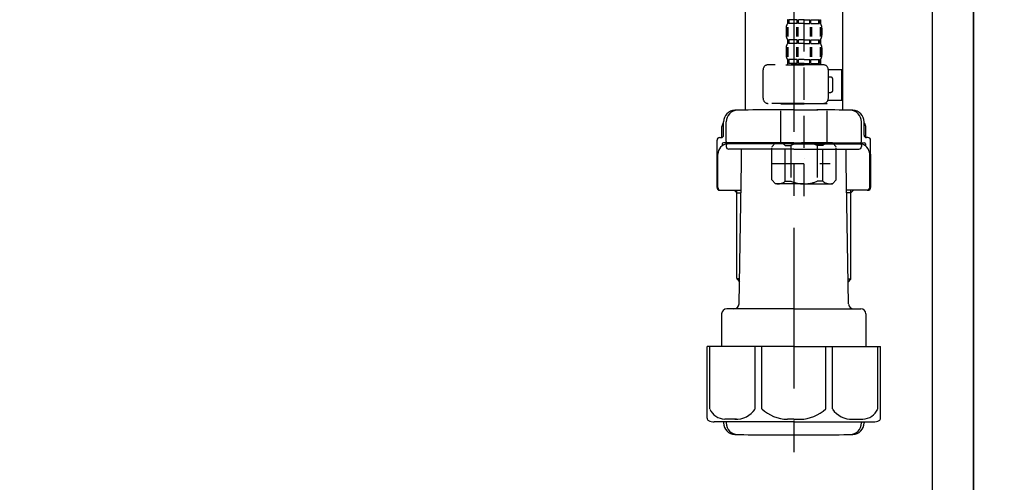
# Model space of a CAD drawing. Extents: x 163 to 26285, y -32850 to -24450.
# Drawn here: x 20725 to 21108, y -30667 to -30487 of the extents above; entities that cross this region are included whole.
import ezdxf

# ---------------------------------------------------------------- set-up
doc = ezdxf.new("R2010")
doc.units = 0
doc.header["$LTSCALE"] = 50
doc.header["$MEASUREMENT"] = 0
doc.linetypes.add('CENTER', pattern=[2, 1.25, -0.25, 0.25, -0.25])
doc.linetypes.add('DASHED', pattern=[0.75, 0.5, -0.25])
doc.layers.get('0').update_dxf_attribs({"linetype": 'CONTINUOUS'})
for name, color, linetype in [('111-壁仕上', 3, 'CONTINUOUS'), ('122-扉', 6, 'CONTINUOUS'), ('150-機器', 8, 'CONTINUOUS'), ('166-寸法B', 11, 'CONTINUOUS')]:
    doc.layers.add(name, color=color, linetype=linetype)
doc.styles.add('KH001', font='txt')
doc.dimstyles.new('KH1xx030', dxfattribs={"dimscale": 30, "dimtxt": 2, "dimasz": 0.6, "dimexe": 0.3, "dimexo": 1.2, "dimgap": 0.5, "dimtad": 3, "dimdec": 1, "dimdsep": 46, "dimlunit": 6, "dimtxsty": 'KH001', "dimblk": 'DOT', "dimcen": 1, "dimdle": 1, "dimclrd": 256, "dimclre": 256, "dimclrt": 256, "dimadec": 0, "dimazin": 0, "dimtfac": 1, "dimtdec": 1, "dimtix": 1, "dimtmove": 2, "dimatfit": 3, "dimldrblk": 'CLOSEDBLANK', "dimfxl": 1, "dimtolj": 1, "dimtzin": 0, "dimlwd": -1, "dimlwe": -1, "dimarcsym": 0})

# ---------------------------------------------------------------- blocks, each defined once
blk = doc.blocks.new('_Dot')
at = {"color": 0, "linetype": 'ByBlock', "lineweight": -2}
blk.add_line((-0.5, 0), (-1, 0), dxfattribs=at)
at = {"color": 0, "linetype": 'ByBlock', "const_width": 0.5}
blk.add_lwpolyline([(-0.25, 0, 1), (0.25, 0, 1)], format="xyb", close=True, dxfattribs=at)
blk = doc.blocks.new('*D153')
at = {"layer": '166-寸法B', "transparency": 16777216}
for p, q in [((21187.28, -30245.42), (21501.55, -30245.42)), ((21492.55, -30767.42), (21492.55, -30263.42)), ((21132.2, -30785.42), (21501.55, -30785.42))]:
    blk.add_line(p, q, dxfattribs=at)
at = {"layer": '166-寸法B', "transparency": 16777216, "xscale": 18, "yscale": 18, "zscale": 18}
for p, rotation in [((21492.55, -30245.42), 90), ((21492.55, -30785.42), 270)]:
    blk.add_blockref('_Dot', p, dxfattribs=dict(at, rotation=rotation))
at = {"layer": '166-寸法B', "transparency": 16777216, "insert": (21447.55, -30515.42), "char_height": 60, "attachment_point": 5, "rotation": 90, "style": 'KH001'}
blk.add_mtext('\\A1;540', dxfattribs=at)
blk = doc.blocks.new('_ClosedBlank')
at = {"color": 0, "linetype": 'ByBlock', "lineweight": -2}
for p, q in [((-1, 0.167), (0, 0)), ((-1, 0.167), (-1, -0.167)), ((0, 0), (-1, -0.167))]:
    blk.add_line(p, q, dxfattribs=at)

msp = doc.modelspace()

# ---------------------------------------------------------------- linework, layer by layer
at = {"layer": '111-壁仕上', "ltscale": 2}
msp.add_lwpolyline([(20283.62, -31015.42), (21096.2, -31015.42), (21096.2, -28615.42), (20283.62, -28615.42)], dxfattribs=at)
at = {"layer": '122-扉', "color": 253}
msp.add_lwpolyline([(21080.2, -30195.42), (21096.2, -30195.42), (21096.2, -30865.42), (21080.2, -30865.42)], close=True, dxfattribs=at)
at = {"layer": '150-機器', "color": 13, "linetype": 'DASHED', "ltscale": 0.5}
for p, q in [((21030.19, -30555.63), (21030.19, -30461.32)), ((21023.8, -30486.95), (21023.8, -30488.45)), ((21024.2, -30486.95), (21023.8, -30486.95)), ((21024.2, -30488.45), (21023.8, -30488.45)), ((21024.2, -30488.45), (21024.2, -30486.95)), ((21024.39, -30488.45), (21024.39, -30486.95)), ((21027.52, -30486.95), (21024.39, -30486.95)), ((21027.52, -30488.45), (21024.39, -30488.45)), ((21027.52, -30488.45), (21027.52, -30486.95)), ((21027.98, -30488.45), (21027.98, -30486.95)), ((21030.19, -30486.95), (21027.98, -30486.95)), ((21030.19, -30488.45), (21027.98, -30488.45)), ((21030.19, -30486.95), (21032.4, -30486.95)), ((21030.19, -30488.45), (21032.4, -30488.45)), ((21032.4, -30488.45), (21032.4, -30486.95)), ((21032.86, -30488.45), (21032.86, -30486.95)), ((21032.86, -30486.95), (21035.98, -30486.95)), ((21032.86, -30488.45), (21035.98, -30488.45)), ((21035.98, -30488.45), (21035.98, -30486.95)), ((21036.18, -30488.45), (21036.18, -30486.95)), ((21036.18, -30486.95), (21036.57, -30486.95)), ((21036.18, -30488.45), (21036.57, -30488.45)), ((21036.57, -30486.95), (21036.57, -30488.45)), ((21023.21, -30490.19), (21023.21, -30492.98)), ((21023.64, -30489.85), (21023.64, -30493.55)), ((21023.83, -30489.85), (21023.83, -30493.55)), ((21027.28, -30489.85), (21027.28, -30493.55)), ((21027.74, -30489.85), (21027.74, -30493.55)), ((21032.63, -30489.85), (21032.63, -30493.55)), ((21033.09, -30489.85), (21033.09, -30493.55)), ((21036.54, -30489.85), (21036.54, -30493.55)), ((21036.73, -30489.85), (21036.73, -30493.55)), ((21037.17, -30490.19), (21037.17, -30492.98)), ((21023.8, -30494.73), (21023.8, -30496.23)), ((21024.2, -30494.73), (21023.8, -30494.73)), ((21024.2, -30496.23), (21023.8, -30496.23)), ((21024.2, -30496.23), (21024.2, -30494.73)), ((21024.39, -30496.23), (21024.39, -30494.73)), ((21027.52, -30494.73), (21024.39, -30494.73)), ((21027.52, -30496.23), (21024.39, -30496.23)), ((21027.52, -30496.23), (21027.52, -30494.73)), ((21027.98, -30496.23), (21027.98, -30494.73)), ((21030.19, -30494.73), (21027.98, -30494.73)), ((21030.19, -30496.23), (21027.98, -30496.23)), ((21030.19, -30494.73), (21032.4, -30494.73)), ((21030.19, -30496.23), (21032.4, -30496.23)), ((21032.4, -30496.23), (21032.4, -30494.73)), ((21032.86, -30496.23), (21032.86, -30494.73)), ((21032.86, -30494.73), (21035.98, -30494.73)), ((21032.86, -30496.23), (21035.98, -30496.23)), ((21035.98, -30496.23), (21035.98, -30494.73)), ((21036.18, -30496.23), (21036.18, -30494.73)), ((21036.18, -30494.73), (21036.57, -30494.73)), ((21036.18, -30496.23), (21036.57, -30496.23)), ((21036.57, -30494.73), (21036.57, -30496.23)), ((21023.21, -30497.97), (21023.21, -30500.76)), ((21023.65, -30497.66), (21023.65, -30501.36)), ((21023.84, -30497.66), (21023.84, -30501.36)), ((21027.29, -30497.66), (21027.29, -30501.36)), ((21027.75, -30497.66), (21027.75, -30501.36)), ((21032.63, -30497.66), (21032.63, -30501.36)), ((21033.09, -30497.66), (21033.09, -30501.36)), ((21036.54, -30497.66), (21036.54, -30501.36)), ((21036.73, -30497.66), (21036.73, -30501.36)), ((21037.17, -30497.97), (21037.17, -30500.76)), ((21024.2, -30502.51), (21023.8, -30502.51)), ((21023.8, -30502.51), (21023.8, -30504.5)), ((21024.2, -30504), (21023.8, -30504)), ((21024.2, -30504), (21024.2, -30502.51)), ((21027.52, -30502.51), (21024.39, -30502.51)), ((21024.39, -30504), (21024.39, -30502.51)), ((21027.52, -30504), (21024.39, -30504)), ((21027.52, -30504), (21027.52, -30502.51)), ((21030.19, -30502.51), (21027.98, -30502.51)), ((21027.98, -30504), (21027.98, -30502.51)), ((21030.19, -30504), (21027.98, -30504)), ((21030.19, -30502.51), (21032.4, -30502.51)), ((21030.19, -30504), (21032.4, -30504)), ((21032.4, -30504), (21032.4, -30502.51)), ((21032.86, -30502.51), (21035.98, -30502.51)), ((21032.86, -30504), (21032.86, -30502.51)), ((21032.86, -30504), (21035.98, -30504)), ((21035.98, -30504), (21035.98, -30502.51)), ((21036.18, -30502.51), (21036.57, -30502.51)), ((21036.18, -30504), (21036.18, -30502.51)), ((21036.18, -30504), (21036.57, -30504)), ((21036.57, -30502.51), (21036.57, -30504.5)), ((21014.23, -30517.57), (21014.23, -30506.5)), ((21037.67, -30504.5), (21016.22, -30504.5)), ((21023.11, -30504.5), (21030.19, -30504.5)), ((21039.65, -30506.3), (21044.95, -30506.3)), ((21039.66, -30517.57), (21039.66, -30506.5)), ((21044.95, -30518.27), (21044.95, -30506.3)), ((21040.46, -30509.29), (21039.66, -30509.29)), ((21041.46, -30514.28), (21041.46, -30510.29)), ((21039.66, -30515.27), (21040.46, -30515.27)), ((21039.54, -30518.27), (21044.95, -30518.27)), ((21030.19, -30519.56), (21016.22, -30519.56)), ((21021.31, -30519.56), (21021.21, -30519.66)), ((21021.21, -30519.66), (21030.19, -30519.66)), ((21021.21, -30534.92), (21021.21, -30519.66)), ((21030.19, -30519.56), (21037.67, -30519.56)), ((21039.16, -30519.66), (21030.19, -30519.66)), ((21039.06, -30519.56), (21039.16, -30519.66)), ((21039.16, -30534.92), (21039.16, -30519.66)), ((21017.62, -30536.42), (21019.12, -30534.92)), ((21017.62, -30549.38), (21017.62, -30536.42)), ((21019.12, -30534.92), (21030.19, -30534.92)), ((21020.25, -30534.92), (21030.19, -30534.92)), ((21022.82, -30535.92), (21025.05, -30535.92)), ((21022.82, -30549.88), (21022.82, -30535.92)), ((21025.05, -30535.92), (21025.05, -30549.88)), ((21040.12, -30534.92), (21030.19, -30534.92)), ((21041.26, -30534.92), (21030.19, -30534.92)), ((21037.55, -30535.92), (21035.32, -30535.92)), ((21035.32, -30535.92), (21035.32, -30549.88)), ((21037.55, -30549.88), (21037.55, -30535.92)), ((21042.75, -30536.42), (21041.26, -30534.92)), ((21042.75, -30549.38), (21042.75, -30536.42)), ((21030.19, -30540.91), (21030.22, -30540.91)), ((21017.62, -30542.9), (21040.41, -30542.9)), ((21017.62, -30549.38), (21019.12, -30550.88)), ((21022.82, -30549.88), (21025.05, -30549.88)), ((21037.55, -30549.88), (21035.32, -30549.88)), ((21042.75, -30549.38), (21041.26, -30550.88)), ((21030.19, -30550.88), (21019.12, -30550.88)), ((21030.19, -30550.88), (21041.26, -30550.88))]:
    msp.add_line(p, q, dxfattribs=at)
at = {"layer": '150-機器'}
for p, q in [((21007.2, -30468.07), (21007.2, -30522.15)), ((21045.2, -30466.77), (21045.2, -30522.15)), ((21045.2, -30468.07), (21045.2, -30522.15)), ((21026.2, -30522.06), (21016.85, -30522.06)), ((21026.2, -30522.06), (21035.55, -30522.06)), ((20998.85, -30531.86), (20998.85, -30526.72)), ((20998.85, -30531.86), (20998.85, -30526.73)), ((20999.85, -30534.36), (20999.85, -30526.71)), ((21052.55, -30534.36), (21052.55, -30526.71)), ((21053.55, -30531.86), (21053.55, -30526.72)), ((21053.55, -30531.86), (21053.55, -30526.73)), ((20998.2, -30532.8), (20998.2, -30528.57)), ((21054.2, -30532.8), (21054.2, -30528.57)), ((20996.3, -30552.36), (20996.3, -30533.86)), ((20997.3, -30532.86), (20997.85, -30532.86)), ((21026.2, -30534.86), (20998.8, -30534.86)), ((21004.7, -30535.36), (21004.7, -30534.86)), ((21026.2, -30534.86), (21053.6, -30534.86)), ((21047.7, -30535.36), (21047.7, -30534.86)), ((21055.1, -30532.86), (21054.55, -30532.86)), ((21056.1, -30552.36), (21056.1, -30533.86)), ((20998.3, -30535.36), (20998.3, -30536.1)), ((20999.85, -30535.86), (20999.85, -30536.36)), ((21026.2, -30535.36), (21000.3, -30535.36)), ((21026.2, -30537.36), (21000.85, -30537.36)), ((21005.8, -30542.76), (21005.8, -30537.36)), ((21026.2, -30535.36), (21052.1, -30535.36)), ((21026.2, -30537.36), (21051.55, -30537.36)), ((21046.6, -30542.76), (21046.6, -30537.36)), ((21052.55, -30535.86), (21052.55, -30536.36)), ((21054.1, -30535.36), (21054.1, -30536.1)), ((20996.3, -30539.36), (20996.3, -30552.36)), ((20996.62, -30552.36), (20996.62, -30539.36)), ((21055.78, -30552.36), (21055.78, -30539.36)), ((21056.1, -30539.36), (21056.1, -30552.36)), ((21004.88, -30597.59), (21005.8, -30542.76)), ((21047.52, -30597.59), (21046.6, -30542.76)), ((20997.3, -30553.36), (21005.62, -30553.36)), ((21004, -30554.36), (21003, -30553.36)), ((21004, -30587.68), (21004, -30553.36)), ((21055.1, -30553.36), (21046.78, -30553.36)), ((21048.4, -30587.68), (21048.4, -30553.36)), ((21048.4, -30554.36), (21049.4, -30553.36)), ((21004, -30554.36), (21005.6, -30554.36)), ((21048.4, -30554.36), (21046.79, -30554.36)), ((21005.04, -30587.87), (21004.04, -30587.87)), ((21004.13, -30588.01), (21005.02, -30589.01)), ((21047.35, -30587.87), (21048.36, -30587.87)), ((21048.27, -30588.01), (21047.37, -30589.01)), ((21026.2, -30599.56), (21000.1, -30599.56)), ((21026.2, -30599.56), (21052.3, -30599.56)), ((20998.1, -30601.56), (20998.1, -30614.27)), ((21054.3, -30601.56), (21054.3, -30614.27)), ((21026.2, -30614.27), (20992.4, -30614.27)), ((20992.4, -30642.15), (20992.4, -30614.27)), ((21026.2, -30614.27), (21060, -30614.27)), ((21060, -30642.15), (21060, -30614.27)), ((21026.2, -30643.57), (20995.2, -30643.57)), ((20998.85, -30643.57), (20998.85, -30643.99)), ((20999.85, -30643.57), (20999.85, -30644.01)), ((21026.2, -30643.57), (21057.2, -30643.57)), ((21052.55, -30643.57), (21052.55, -30644.01)), ((21053.55, -30643.57), (21053.55, -30643.99)), ((21017.2, -30648.66), (21035.2, -30648.66))]:
    msp.add_line(p, q, dxfattribs=at)
at = {"layer": '150-機器', "color": 13, "linetype": 'CENTER'}
msp.add_line((21026.2, -30468.07), (21026.2, -30655.43), dxfattribs=at)
at = {"layer": '150-機器', "color": 13, "ltscale": 0.1}
for p, q in [((20993.48, -30638.57), (20993.48, -30614.27)), ((21011.12, -30638.57), (21011.12, -30614.27)), ((21013.73, -30638.57), (21013.73, -30614.27)), ((21038.67, -30638.57), (21038.67, -30614.27)), ((21041.28, -30638.57), (21041.28, -30614.27)), ((21058.92, -30638.57), (21058.92, -30614.27)), ((21003.83, -30642.57), (20999.3, -30642.57)), ((21026.2, -30642.57), (21023.7, -30642.57)), ((21026.2, -30642.57), (21028.7, -30642.57)), ((21048.57, -30642.57), (21053.1, -30642.57))]:
    msp.add_line(p, q, dxfattribs=at)
at = {"layer": '150-機器', "color": 13, "linetype": 'DASHED', "ltscale": 0.5}
for centre, radius, start, end in [((21026.05, -30490.19), 2.84, 142.1507, 180), ((21034.32, -30490.19), 2.84, 0, 37.8493), ((21026.05, -30492.98), 2.84, 180, 217.8493), ((21026.05, -30497.97), 2.84, 142.1507, 180), ((21034.32, -30492.98), 2.84, 322.1507, 0), ((21034.32, -30497.97), 2.84, 0, 37.8493), ((21026.05, -30500.76), 2.84, 180, 217.8493), ((21034.32, -30500.76), 2.84, 322.1507, 0), ((21016.22, -30506.5), 1.99, 90, 180), ((21037.67, -30506.5), 1.99, 0, 90), ((21040.46, -30510.29), 0.997, 0, 90), ((21040.46, -30514.28), 0.997, 270, 0), ((21016.22, -30517.57), 1.99, 180.001, 270), ((21037.67, -30517.57), 1.99, 270, 359.999), ((21020.22, -30538.81), 3.89, 48.036, 110.221), ((21030.15, -30548.81), 13.89, 89.864, 111.555), ((21030.22, -30548.81), 13.89, 68.445, 90.136), ((21040.15, -30538.81), 3.89, 69.779, 131.964), ((21020.22, -30546.99), 3.89, 249.779, 311.964), ((21030.19, -30537.16), 13.72, 248.018, 270), ((21030.19, -30537.16), 13.72, 270, 291.982), ((21040.15, -30546.99), 3.89, 228.036, 290.221)]:
    msp.add_arc(centre, radius, start, end, dxfattribs=at)
at = {"layer": '150-機器'}
for centre, radius, start, end in [((21003.35, -30526.73), 4.5, 91.4252, 180), ((21004.35, -30526.71), 4.5, 91.3223, 180), ((21017.2, -31083.41), 561.35, 90, 91.4252), ((21035.2, -31083.41), 561.35, 88.5748, 90), ((21048.05, -30526.71), 4.5, 0, 88.6777), ((21049.05, -30526.73), 4.5, 0, 88.5748), ((21000.2, -30528.57), 2, 132.454, 180), ((21052.2, -30528.57), 2, 0, 47.546), ((20997.3, -30533.86), 1, 90, 180), ((20997.85, -30531.86), 1, 270, 0), ((20997.85, -30531.86), 1, 270, 0), ((20998.8, -30535.36), 0.5, 90, 180), ((21000.35, -30534.36), 0.5, 180, 270), ((21052.05, -30534.36), 0.5, 270, 0), ((21054.55, -30531.86), 1, 180, 270), ((21054.55, -30531.86), 1, 180, 270), ((21053.6, -30535.36), 0.5, 0, 90), ((21055.1, -30533.86), 1, 0, 90), ((21000.62, -30539.36), 4, 93.5454, 180), ((21000.35, -30535.86), 0.5, 90, 180), ((21000.85, -30536.36), 1, 180, 270), ((21051.55, -30536.36), 1, 270, 0), ((21051.78, -30539.36), 4, 0, 86.4546), ((21052.05, -30535.86), 0.5, 0, 90), ((20997.3, -30552.36), 1, 180, 270), ((20997.3, -30552.36), 1, 180, 270), ((20997.62, -30552.36), 1, 180, 270), ((21054.78, -30552.36), 1, 270, 0), ((21055.1, -30552.36), 1, 270, 0), ((21055.1, -30552.36), 1, 270, 0), ((21004.5, -30587.68), 0.5, 180, 221.9647), ((21047.9, -30587.68), 0.5, 318.0353, 0), ((21000.1, -30601.56), 2, 90, 180), ((21002.88, -30597.56), 2, 270, 359.0418), ((21049.51, -30597.56), 2, 185.6763, 270), ((21052.3, -30601.56), 2, 0, 90), ((20993.4, -30642.15), 1, 180, 243.2563), ((21059, -30642.15), 1, 296.7437, 360), ((20995.2, -30638.57), 5, 243.2563, 270), ((21003.35, -30643.99), 4.5, 180, 268.5748), ((21004.35, -30644.01), 4.5, 180, 268.6777), ((21048.05, -30644.01), 4.5, 271.3223, 0), ((21049.05, -30643.99), 4.5, 271.4252, 0), ((21057.2, -30638.57), 5, 270, 296.7437), ((21017.2, -30087.31), 561.35, 268.5748, 270), ((21035.2, -30087.31), 561.35, 270, 271.4252)]:
    msp.add_arc(centre, radius, start, end, dxfattribs=at)
at = {"layer": '150-機器', "color": 13, "ltscale": 0.1}
for centre, radius, start, end in [((20999.76, -30635.67), 6.92, 204.8352, 266.1563), ((21003.56, -30633.45), 9.13, 268.3376, 325.848), ((21024.18, -30626.94), 15.64, 228.0486, 268.2381), ((21028.22, -30626.94), 15.64, 271.7619, 311.9514), ((21048.83, -30633.45), 9.13, 214.152, 271.6624), ((21052.63, -30635.67), 6.92, 273.8437, 335.1648)]:
    msp.add_arc(centre, radius, start, end, dxfattribs=at)

# ---------------------------------------------------------------- dimensions: what is measured, and where the dimension line sits
at = {"layer": '166-寸法B'}
dim = msp.add_linear_dim(base=(21492.55, -30245.42), p1=(21096.2, -30785.42), p2=(21151.28, -30245.42), angle=90, dimstyle='KH1xx030', override={"dimpost": ''}, dxfattribs=at)
dim.commit()
dim.dimension.update_dxf_attribs({"geometry": '*D153', "text_midpoint": (21447.55, -30515.42)})

doc.saveas('drawing.dxf')
